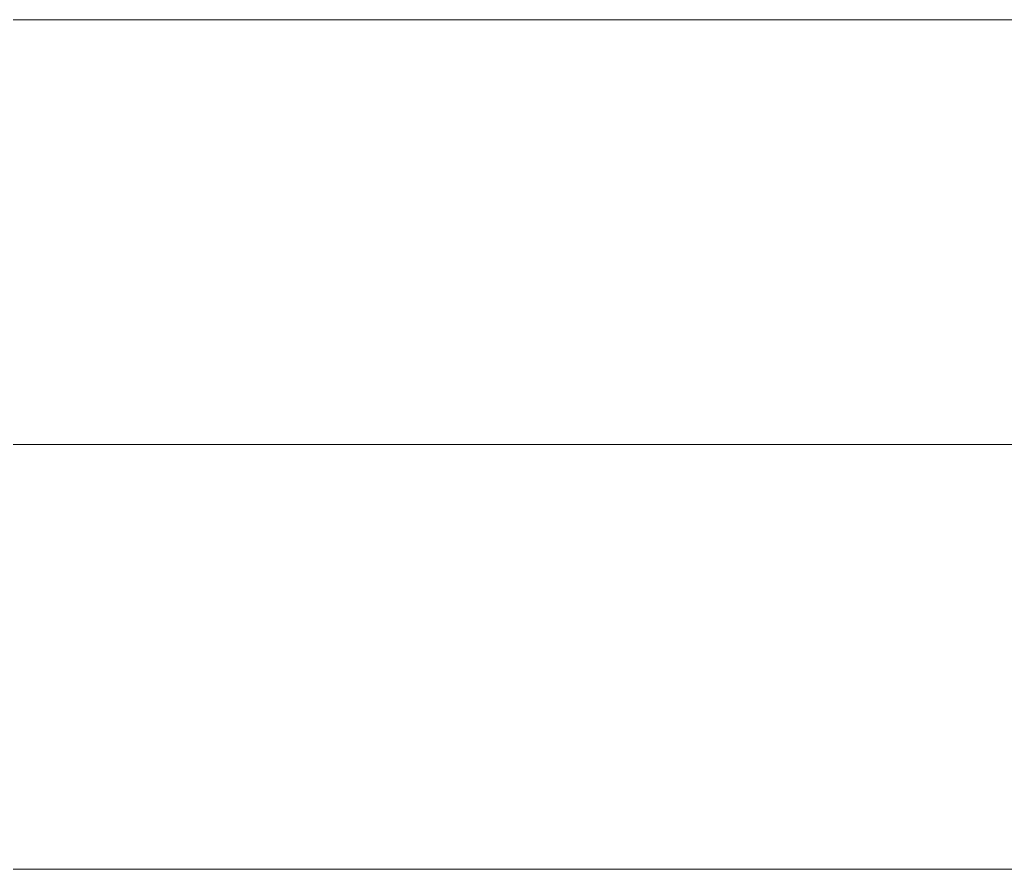
# Model space of a CAD drawing. Units: millimetres. Extents: x 59 to 11996, y 24 to 8424.
# Drawn here: x 8379 to 8395, y 399 to 413 of the extents above; entities that cross this region are included whole.
import ezdxf

# ---------------------------------------------------------------- set-up
doc = ezdxf.new("R2010")
doc.units = ezdxf.units.MM
doc.header["$MEASUREMENT"] = 0
doc.layers.add('(1) Shape lines', color=7, linetype='Continuous', lineweight=35)

# ---------------------------------------------------------------- blocks, each defined once
blk = doc.blocks.new('HATCH_243_5cb51152-19f7-496a-800c-dd10c6f8acb6')
at = {"layer": '(1) Shape lines', "color": 0, "lineweight": 9}
for p, q in [((8378.756, 413), (8378.52, 413)), ((8378.764, 406), (8378.52, 406)), ((8378.772, 399), (8378.52, 399))]:
    blk.add_line(p, q, dxfattribs=at)
blk = doc.blocks.new('HATCH_244_49145af1-75d0-457d-8660-195969997d18')
at = {"layer": '(1) Shape lines', "color": 0, "lineweight": 9}
for p, q in [((8378.808, 413), (8378.756, 413)), ((8378.808, 406), (8378.764, 406)), ((8378.808, 399), (8378.772, 399))]:
    blk.add_line(p, q, dxfattribs=at)
blk = doc.blocks.new('HATCH_249_66f339e4-1a14-4996-8739-8e990f4f3583')
at = {"layer": '(1) Shape lines', "color": 0, "lineweight": 9}
for p, q in [((8379.308, 413), (8378.808, 413)), ((8379.325, 406), (8378.808, 406)), ((8379.341, 399), (8378.808, 399))]:
    blk.add_line(p, q, dxfattribs=at)
blk = doc.blocks.new('HATCH_250_8cc0d629-5136-4150-92ec-b2206c2edadd')
at = {"layer": '(1) Shape lines', "color": 0, "lineweight": 9}
for p, q in [((8379.417, 413), (8379.308, 413)), ((8379.417, 406), (8379.325, 406)), ((8379.417, 399), (8379.341, 399))]:
    blk.add_line(p, q, dxfattribs=at)
blk = doc.blocks.new('HATCH_255_0eda4726-8744-4bc2-9fb9-6faef33e66c0')
at = {"layer": '(1) Shape lines', "color": 0, "lineweight": 9}
for p, q in [((8379.484, 413), (8379.417, 413)), ((8379.486, 406), (8379.417, 406)), ((8379.489, 399), (8379.417, 399))]:
    blk.add_line(p, q, dxfattribs=at)
blk = doc.blocks.new('HATCH_256_92a7c4ee-c990-4087-9c71-2a64a06a6361')
at = {"layer": '(1) Shape lines', "color": 0, "lineweight": 9}
for p, q in [((8379.499, 413), (8379.484, 413)), ((8379.499, 406), (8379.486, 406)), ((8379.499, 399), (8379.489, 399))]:
    blk.add_line(p, q, dxfattribs=at)
blk = doc.blocks.new('HATCH_261_31c4f23a-ea37-4f8d-872b-1d26791cf17f')
at = {"layer": '(1) Shape lines', "color": 0, "lineweight": 9}
for p, q in [((8379.511, 413), (8379.499, 413)), ((8379.511, 406), (8379.499, 406)), ((8379.511, 399), (8379.499, 399))]:
    blk.add_line(p, q, dxfattribs=at)
blk = doc.blocks.new('HATCH_262_e270776e-8171-47e1-8b49-2555a28b1308')
at = {"layer": '(1) Shape lines', "color": 0, "lineweight": 9}
for p, q in [((8379.513, 413), (8379.511, 413)), ((8379.513, 406), (8379.511, 406)), ((8379.513, 399), (8379.511, 399))]:
    blk.add_line(p, q, dxfattribs=at)
blk = doc.blocks.new('HATCH_267_382cee68-6509-44e1-8db6-eb8fbd7ee207')
at = {"layer": '(1) Shape lines', "color": 0, "lineweight": 9}
for p, q in [((8380.169, 413), (8379.513, 413)), ((8380.19, 406), (8379.513, 406)), ((8380.211, 399), (8379.513, 399))]:
    blk.add_line(p, q, dxfattribs=at)
blk = doc.blocks.new('HATCH_268_7b13ca09-8eaf-4928-99fb-7e0b2af238bc')
at = {"layer": '(1) Shape lines', "color": 0, "lineweight": 9}
for p, q in [((8380.31, 413), (8380.169, 413)), ((8380.31, 406), (8380.19, 406)), ((8380.31, 399), (8380.211, 399))]:
    blk.add_line(p, q, dxfattribs=at)
blk = doc.blocks.new('HATCH_273_661ee994-ea1e-48be-b7a2-b5084e894827')
at = {"layer": '(1) Shape lines', "color": 0, "lineweight": 9}
for p, q in [((8380.396, 413), (8380.31, 413)), ((8380.399, 406), (8380.31, 406)), ((8380.402, 399), (8380.31, 399))]:
    blk.add_line(p, q, dxfattribs=at)
blk = doc.blocks.new('HATCH_274_7959bbf3-a1a1-4a17-8f5d-47503fb8eb00')
at = {"layer": '(1) Shape lines', "color": 0, "lineweight": 9}
for p, q in [((8380.415, 413), (8380.396, 413)), ((8380.415, 406), (8380.399, 406)), ((8380.415, 399), (8380.402, 399))]:
    blk.add_line(p, q, dxfattribs=at)
blk = doc.blocks.new('HATCH_279_14896901-b546-45ac-96be-1dade8df992f')
at = {"layer": '(1) Shape lines', "color": 0, "lineweight": 9}
for p, q in [((8380.883, 413), (8380.415, 413)), ((8380.898, 406), (8380.415, 406)), ((8380.913, 399), (8380.415, 399))]:
    blk.add_line(p, q, dxfattribs=at)
blk = doc.blocks.new('HATCH_280_039c0038-700c-4c55-a712-97d36e3d9bc7')
at = {"layer": '(1) Shape lines', "color": 0, "lineweight": 9}
for p, q in [((8380.983, 413), (8380.883, 413)), ((8380.983, 406), (8380.898, 406)), ((8380.983, 399), (8380.913, 399))]:
    blk.add_line(p, q, dxfattribs=at)
blk = doc.blocks.new('HATCH_285_707fa20a-9f7a-4bc2-be09-9a0dc6b16e65')
at = {"layer": '(1) Shape lines', "color": 0, "lineweight": 9}
for p, q in [((8381.096, 413), (8380.983, 413)), ((8381.099, 406), (8380.983, 406)), ((8381.103, 399), (8380.983, 399))]:
    blk.add_line(p, q, dxfattribs=at)
blk = doc.blocks.new('HATCH_286_2c994204-9d96-42c2-847d-6404bbeba872')
at = {"layer": '(1) Shape lines', "color": 0, "lineweight": 9}
for p, q in [((8381.12, 413), (8381.096, 413)), ((8381.12, 406), (8381.099, 406)), ((8381.12, 399), (8381.103, 399))]:
    blk.add_line(p, q, dxfattribs=at)
blk = doc.blocks.new('HATCH_291_1caf99f2-8b18-4a42-84ca-6f599d9554df')
at = {"layer": '(1) Shape lines', "color": 0, "lineweight": 9}
for p, q in [((8381.209, 413), (8381.12, 413)), ((8381.212, 406), (8381.12, 406)), ((8381.215, 399), (8381.12, 399))]:
    blk.add_line(p, q, dxfattribs=at)
blk = doc.blocks.new('HATCH_292_c773a8af-b838-4b86-a907-a1c441e2e5e1')
at = {"layer": '(1) Shape lines', "color": 0, "lineweight": 9}
for p, q in [((8381.228, 413), (8381.209, 413)), ((8381.228, 406), (8381.212, 406)), ((8381.228, 399), (8381.215, 399))]:
    blk.add_line(p, q, dxfattribs=at)
blk = doc.blocks.new('HATCH_297_2586354f-62b8-4e52-ba9a-e67b00edc1d0')
at = {"layer": '(1) Shape lines', "color": 0, "lineweight": 9}
for p, q in [((8381.74, 413), (8381.228, 413)), ((8381.757, 406), (8381.228, 406)), ((8381.773, 399), (8381.228, 399))]:
    blk.add_line(p, q, dxfattribs=at)
blk = doc.blocks.new('HATCH_298_ec36d366-6ed3-4da7-bf28-f0be27fe2ac8')
at = {"layer": '(1) Shape lines', "color": 0, "lineweight": 9}
for p, q in [((8381.85, 413), (8381.74, 413)), ((8381.85, 406), (8381.757, 406)), ((8381.85, 399), (8381.773, 399))]:
    blk.add_line(p, q, dxfattribs=at)
blk = doc.blocks.new('HATCH_303_396cbd16-237a-45f6-b6bd-edfcb0552fa2')
at = {"layer": '(1) Shape lines', "color": 0, "lineweight": 9}
for p, q in [((8381.938, 413), (8381.85, 413)), ((8381.941, 406), (8381.85, 406)), ((8381.944, 399), (8381.85, 399))]:
    blk.add_line(p, q, dxfattribs=at)
blk = doc.blocks.new('HATCH_304_bfe659e1-4588-4e76-9ebf-afffa5238848')
at = {"layer": '(1) Shape lines', "color": 0, "lineweight": 9}
for p, q in [((8381.957, 413), (8381.938, 413)), ((8381.957, 406), (8381.941, 406)), ((8381.957, 399), (8381.944, 399))]:
    blk.add_line(p, q, dxfattribs=at)
blk = doc.blocks.new('HATCH_309_13c14c61-8113-4a21-8a5c-67f9866d11f3')
at = {"layer": '(1) Shape lines', "color": 0, "lineweight": 9}
for p, q in [((8382.167, 413), (8381.957, 413)), ((8382.174, 406), (8381.957, 406)), ((8382.181, 399), (8381.957, 399))]:
    blk.add_line(p, q, dxfattribs=at)
blk = doc.blocks.new('HATCH_310_74edb2bf-3a59-4432-8df8-fce7f474f6de')
at = {"layer": '(1) Shape lines', "color": 0, "lineweight": 9}
for p, q in [((8382.212, 413), (8382.167, 413)), ((8382.212, 406), (8382.174, 406)), ((8382.212, 399), (8382.181, 399))]:
    blk.add_line(p, q, dxfattribs=at)
blk = doc.blocks.new('HATCH_315_028fcde0-6cc1-4c22-9f88-bd73ab107368')
at = {"layer": '(1) Shape lines', "color": 0, "lineweight": 9}
for p, q in [((8382.452, 413), (8382.212, 413)), ((8382.459, 406), (8382.212, 406)), ((8382.467, 399), (8382.212, 399))]:
    blk.add_line(p, q, dxfattribs=at)
blk = doc.blocks.new('HATCH_316_1962a321-f9c5-4181-8b62-7206c1fb2820')
at = {"layer": '(1) Shape lines', "color": 0, "lineweight": 9}
for p, q in [((8382.502, 413), (8382.452, 413)), ((8382.502, 406), (8382.459, 406)), ((8382.502, 399), (8382.467, 399))]:
    blk.add_line(p, q, dxfattribs=at)
blk = doc.blocks.new('HATCH_321_85f8d7ec-eda2-4e05-9f5d-6c4b6e719818')
at = {"layer": '(1) Shape lines', "color": 0, "lineweight": 9}
for p, q in [((8382.588, 413), (8382.502, 413)), ((8382.591, 406), (8382.502, 406)), ((8382.593, 399), (8382.502, 399))]:
    blk.add_line(p, q, dxfattribs=at)
blk = doc.blocks.new('HATCH_322_e496d8d0-15af-4d6a-ace7-5a9b5dabd3da')
at = {"layer": '(1) Shape lines', "color": 0, "lineweight": 9}
for p, q in [((8382.606, 413), (8382.588, 413)), ((8382.606, 406), (8382.591, 406)), ((8382.606, 399), (8382.593, 399))]:
    blk.add_line(p, q, dxfattribs=at)
blk = doc.blocks.new('HATCH_327_6412a8ac-d1a4-4c68-a5cb-e1ad3cc92cd4')
at = {"layer": '(1) Shape lines', "color": 0, "lineweight": 9}
for p, q in [((8382.999, 413), (8382.606, 413)), ((8383.011, 406), (8382.606, 406)), ((8383.024, 399), (8382.606, 399))]:
    blk.add_line(p, q, dxfattribs=at)
blk = doc.blocks.new('HATCH_328_56af7705-6584-48f4-9e3e-afc0cca21ed8')
at = {"layer": '(1) Shape lines', "color": 0, "lineweight": 9}
for p, q in [((8383.082, 413), (8382.999, 413)), ((8383.082, 406), (8383.011, 406)), ((8383.082, 399), (8383.024, 399))]:
    blk.add_line(p, q, dxfattribs=at)
blk = doc.blocks.new('HATCH_333_7442b583-6471-486c-b12b-a39631c82eb5')
at = {"layer": '(1) Shape lines', "color": 0, "lineweight": 9}
for p, q in [((8383.161, 413), (8383.082, 413)), ((8383.164, 406), (8383.082, 406)), ((8383.166, 399), (8383.082, 399))]:
    blk.add_line(p, q, dxfattribs=at)
blk = doc.blocks.new('HATCH_334_620497f0-fc0f-409f-856b-e6e55e6cca2a')
at = {"layer": '(1) Shape lines', "color": 0, "lineweight": 9}
for p, q in [((8383.178, 413), (8383.161, 413)), ((8383.178, 406), (8383.164, 406)), ((8383.178, 399), (8383.166, 399))]:
    blk.add_line(p, q, dxfattribs=at)
blk = doc.blocks.new('HATCH_339_bafd54b5-410d-455f-92bc-6a572e6f872b')
at = {"layer": '(1) Shape lines', "color": 0, "lineweight": 9}
for p, q in [((8383.198, 413), (8383.178, 413)), ((8383.199, 406), (8383.178, 406)), ((8383.2, 399), (8383.178, 399))]:
    blk.add_line(p, q, dxfattribs=at)
blk = doc.blocks.new('HATCH_340_40472f17-0311-4b08-8a80-e137f017e3d8')
at = {"layer": '(1) Shape lines', "color": 0, "lineweight": 9}
for p, q in [((8383.203, 413), (8383.198, 413)), ((8383.203, 406), (8383.199, 406)), ((8383.203, 399), (8383.2, 399))]:
    blk.add_line(p, q, dxfattribs=at)
blk = doc.blocks.new('HATCH_345_1f46f1cb-bf7a-42ec-8987-ba6b2073c386')
at = {"layer": '(1) Shape lines', "color": 0, "lineweight": 9}
for p, q in [((8383.513, 413), (8383.203, 413)), ((8383.523, 406), (8383.203, 406)), ((8383.534, 399), (8383.203, 399))]:
    blk.add_line(p, q, dxfattribs=at)
blk = doc.blocks.new('HATCH_346_f3e8c770-cae3-4f78-b597-22ef07fcd29c')
at = {"layer": '(1) Shape lines', "color": 0, "lineweight": 9}
for p, q in [((8383.579, 413), (8383.513, 413)), ((8383.579, 406), (8383.523, 406)), ((8383.579, 399), (8383.534, 399))]:
    blk.add_line(p, q, dxfattribs=at)
blk = doc.blocks.new('HATCH_351_112f4490-70f1-40db-ab3b-fc8b9f4f4ec5')
at = {"layer": '(1) Shape lines', "color": 0, "lineweight": 9}
for p, q in [((8383.589, 413), (8383.579, 413)), ((8383.589, 406), (8383.579, 406)), ((8383.589, 399), (8383.579, 399))]:
    blk.add_line(p, q, dxfattribs=at)
blk = doc.blocks.new('HATCH_352_9ee3fcb4-af42-49d6-8254-058a493cb605')
at = {"layer": '(1) Shape lines', "color": 0, "lineweight": 9}
for p, q in [((8383.591, 413), (8383.589, 413)), ((8383.591, 406), (8383.589, 406)), ((8383.591, 399), (8383.589, 399))]:
    blk.add_line(p, q, dxfattribs=at)
blk = doc.blocks.new('HATCH_357_1641c364-b8b4-4b14-a7a7-0e80fd95f877')
at = {"layer": '(1) Shape lines', "color": 0, "lineweight": 9}
for p, q in [((8383.662, 413), (8383.591, 413)), ((8383.665, 406), (8383.591, 406)), ((8383.667, 399), (8383.591, 399))]:
    blk.add_line(p, q, dxfattribs=at)
blk = doc.blocks.new('HATCH_358_e8737a45-3b15-4d3d-9cc7-8b2988edcfb8')
at = {"layer": '(1) Shape lines', "color": 0, "lineweight": 9}
for p, q in [((8383.677, 413), (8383.662, 413)), ((8383.677, 406), (8383.665, 406)), ((8383.677, 399), (8383.667, 399))]:
    blk.add_line(p, q, dxfattribs=at)
blk = doc.blocks.new('HATCH_363_7670b428-c73c-4f0f-b6c6-32c9d9f19b87')
at = {"layer": '(1) Shape lines', "color": 0, "lineweight": 9}
for p, q in [((8383.921, 413), (8383.677, 413)), ((8383.929, 406), (8383.677, 406)), ((8383.937, 399), (8383.677, 399))]:
    blk.add_line(p, q, dxfattribs=at)
blk = doc.blocks.new('HATCH_364_6179c873-f0bf-4432-8445-f6fb229e5e9d')
at = {"layer": '(1) Shape lines', "color": 0, "lineweight": 9}
for p, q in [((8383.973, 413), (8383.921, 413)), ((8383.973, 406), (8383.929, 406)), ((8383.973, 399), (8383.937, 399))]:
    blk.add_line(p, q, dxfattribs=at)
blk = doc.blocks.new('HATCH_369_9c6b0649-4a4b-4933-911f-de7f561bdb5a')
at = {"layer": '(1) Shape lines', "color": 0, "lineweight": 9}
for p, q in [((8384.022, 413), (8383.973, 413)), ((8384.024, 406), (8383.973, 406)), ((8384.025, 399), (8383.973, 399))]:
    blk.add_line(p, q, dxfattribs=at)
blk = doc.blocks.new('HATCH_370_75ffb1bf-d849-4994-9ab9-56220aaccffe')
at = {"layer": '(1) Shape lines', "color": 0, "lineweight": 9}
for p, q in [((8384.032, 413), (8384.022, 413)), ((8384.032, 406), (8384.024, 406)), ((8384.032, 399), (8384.025, 399))]:
    blk.add_line(p, q, dxfattribs=at)
blk = doc.blocks.new('HATCH_375_0977874d-e21d-45b2-9e2c-e5ae13cb24c1')
at = {"layer": '(1) Shape lines', "color": 0, "lineweight": 9}
for p, q in [((8384.095, 413), (8384.032, 413)), ((8384.097, 406), (8384.032, 406)), ((8384.099, 399), (8384.032, 399))]:
    blk.add_line(p, q, dxfattribs=at)
blk = doc.blocks.new('HATCH_376_1bc2a2a9-91f6-4d88-8bcb-9f79a34cec64')
at = {"layer": '(1) Shape lines', "color": 0, "lineweight": 9}
for p, q in [((8384.108, 413), (8384.095, 413)), ((8384.108, 406), (8384.097, 406)), ((8384.108, 399), (8384.099, 399))]:
    blk.add_line(p, q, dxfattribs=at)
blk = doc.blocks.new('HATCH_381_b91c1bf0-b9cf-4180-8758-3d57d992f1c1')
at = {"layer": '(1) Shape lines', "color": 0, "lineweight": 9}
for p, q in [((8384.358, 413), (8384.108, 413)), ((8384.366, 406), (8384.108, 406)), ((8384.374, 399), (8384.108, 399))]:
    blk.add_line(p, q, dxfattribs=at)
blk = doc.blocks.new('HATCH_382_0cf45ede-7fb9-414a-955a-7b3a400b23ca')
at = {"layer": '(1) Shape lines', "color": 0, "lineweight": 9}
for p, q in [((8384.41, 413), (8384.358, 413)), ((8384.41, 406), (8384.366, 406)), ((8384.41, 399), (8384.374, 399))]:
    blk.add_line(p, q, dxfattribs=at)
blk = doc.blocks.new('HATCH_387_2f7314a3-4f03-4bd7-aa93-84070ebca337')
at = {"layer": '(1) Shape lines', "color": 0, "lineweight": 9}
for p, q in [((8384.462, 413), (8384.41, 413)), ((8384.464, 406), (8384.41, 406)), ((8384.466, 399), (8384.41, 399))]:
    blk.add_line(p, q, dxfattribs=at)
blk = doc.blocks.new('HATCH_388_256b3cc6-9ba0-4f20-b31a-3a01e1dbe992')
at = {"layer": '(1) Shape lines', "color": 0, "lineweight": 9}
for p, q in [((8384.473, 413), (8384.462, 413)), ((8384.473, 406), (8384.464, 406)), ((8384.473, 399), (8384.466, 399))]:
    blk.add_line(p, q, dxfattribs=at)
blk = doc.blocks.new('HATCH_393_c8488972-bfe4-4d7f-bb06-48f5154a7dac')
at = {"layer": '(1) Shape lines', "color": 0, "lineweight": 9}
for p, q in [((8384.529, 413), (8384.473, 413)), ((8384.531, 406), (8384.473, 406)), ((8384.533, 399), (8384.473, 399))]:
    blk.add_line(p, q, dxfattribs=at)
blk = doc.blocks.new('HATCH_394_82b73d18-8b5a-4741-83d2-ab133f21db66')
at = {"layer": '(1) Shape lines', "color": 0, "lineweight": 9}
for p, q in [((8384.541, 413), (8384.529, 413)), ((8384.541, 406), (8384.531, 406)), ((8384.541, 399), (8384.533, 399))]:
    blk.add_line(p, q, dxfattribs=at)
blk = doc.blocks.new('HATCH_399_922d1132-3e78-4818-b1e6-2fd4eea8e096')
at = {"layer": '(1) Shape lines', "color": 0, "lineweight": 9}
for p, q in [((8384.695, 413), (8384.541, 413)), ((8384.7, 406), (8384.541, 406)), ((8384.705, 399), (8384.541, 399))]:
    blk.add_line(p, q, dxfattribs=at)
blk = doc.blocks.new('HATCH_400_74cfd343-0c22-4450-926f-78d4c68be977')
at = {"layer": '(1) Shape lines', "color": 0, "lineweight": 9}
for p, q in [((8384.727, 413), (8384.695, 413)), ((8384.727, 406), (8384.7, 406)), ((8384.727, 399), (8384.705, 399))]:
    blk.add_line(p, q, dxfattribs=at)
blk = doc.blocks.new('HATCH_405_0e5dba62-2ba8-450b-af78-6b3c61871865')
at = {"layer": '(1) Shape lines', "color": 0, "lineweight": 9}
for p, q in [((8384.769, 413), (8384.727, 413)), ((8384.77, 406), (8384.727, 406)), ((8384.771, 399), (8384.727, 399))]:
    blk.add_line(p, q, dxfattribs=at)
blk = doc.blocks.new('HATCH_406_11a40a4c-6132-479a-a5ce-e65f53273dfe')
at = {"layer": '(1) Shape lines', "color": 0, "lineweight": 9}
for p, q in [((8384.777, 413), (8384.769, 413)), ((8384.777, 406), (8384.77, 406)), ((8384.777, 399), (8384.771, 399))]:
    blk.add_line(p, q, dxfattribs=at)
blk = doc.blocks.new('HATCH_411_6489af55-f6d0-4d1e-a067-02b5efba0671')
at = {"layer": '(1) Shape lines', "color": 0, "lineweight": 9}
for p, q in [((8384.899, 413), (8384.777, 413)), ((8384.903, 406), (8384.777, 406)), ((8384.906, 399), (8384.777, 399))]:
    blk.add_line(p, q, dxfattribs=at)
blk = doc.blocks.new('HATCH_412_9108a1a2-c964-4d6d-8bca-f068d5591956')
at = {"layer": '(1) Shape lines', "color": 0, "lineweight": 9}
for p, q in [((8384.924, 413), (8384.899, 413)), ((8384.924, 406), (8384.903, 406)), ((8384.924, 399), (8384.906, 399))]:
    blk.add_line(p, q, dxfattribs=at)
blk = doc.blocks.new('HATCH_417_41fef644-bf97-4f30-b126-41c7617b303a')
at = {"layer": '(1) Shape lines', "color": 0, "lineweight": 9}
for p, q in [((8384.976, 413), (8384.924, 413)), ((8384.977, 406), (8384.924, 406)), ((8384.979, 399), (8384.924, 399))]:
    blk.add_line(p, q, dxfattribs=at)
blk = doc.blocks.new('HATCH_418_193af448-26b2-44e2-afa9-0ab83f165589')
at = {"layer": '(1) Shape lines', "color": 0, "lineweight": 9}
for p, q in [((8384.987, 413), (8384.976, 413)), ((8384.987, 406), (8384.977, 406)), ((8384.987, 399), (8384.979, 399))]:
    blk.add_line(p, q, dxfattribs=at)
blk = doc.blocks.new('HATCH_423_0d3688e9-7ae7-4bc2-81b7-6a93aafc7d25')
at = {"layer": '(1) Shape lines', "color": 0, "lineweight": 9}
for p, q in [((8385.156, 413), (8384.987, 413)), ((8385.162, 406), (8384.987, 406)), ((8385.167, 399), (8384.987, 399))]:
    blk.add_line(p, q, dxfattribs=at)
blk = doc.blocks.new('HATCH_424_64d61c07-622c-4528-837d-5bd48ed91521')
at = {"layer": '(1) Shape lines', "color": 0, "lineweight": 9}
for p, q in [((8385.192, 413), (8385.156, 413)), ((8385.192, 406), (8385.162, 406)), ((8385.192, 399), (8385.167, 399))]:
    blk.add_line(p, q, dxfattribs=at)
blk = doc.blocks.new('HATCH_429_b88be4f8-6325-4eac-a95b-76248d2cedfd')
at = {"layer": '(1) Shape lines', "color": 0, "lineweight": 9}
for p, q in [((8385.206, 413), (8385.192, 413)), ((8385.207, 406), (8385.192, 406)), ((8385.207, 399), (8385.192, 399))]:
    blk.add_line(p, q, dxfattribs=at)
blk = doc.blocks.new('HATCH_430_b1b1879b-71cb-4d64-a47d-975d71d23a6c')
at = {"layer": '(1) Shape lines', "color": 0, "lineweight": 9}
for p, q in [((8385.209, 413), (8385.206, 413)), ((8385.209, 406), (8385.207, 406)), ((8385.209, 399), (8385.207, 399))]:
    blk.add_line(p, q, dxfattribs=at)
blk = doc.blocks.new('HATCH_435_88dbc9ee-368a-4888-9d22-1624e79d8558')
at = {"layer": '(1) Shape lines', "color": 0, "lineweight": 9}
for p, q in [((8385.216, 413), (8385.209, 413)), ((8385.216, 406), (8385.209, 406)), ((8385.216, 399), (8385.209, 399))]:
    blk.add_line(p, q, dxfattribs=at)
blk = doc.blocks.new('HATCH_436_7eb5f214-53c6-4e43-9426-a8ae85b02b80')
at = {"layer": '(1) Shape lines', "color": 0, "lineweight": 9}
for p, q in [((8385.217, 413), (8385.216, 413)), ((8385.217, 406), (8385.216, 406)), ((8385.217, 399), (8385.216, 399))]:
    blk.add_line(p, q, dxfattribs=at)
blk = doc.blocks.new('HATCH_441_0f71efb6-2dd3-461b-b7d6-d74fd52c5913')
at = {"layer": '(1) Shape lines', "color": 0, "lineweight": 9}
for p, q in [((8385.411, 413), (8385.217, 413)), ((8385.417, 406), (8385.217, 406)), ((8385.424, 399), (8385.217, 399))]:
    blk.add_line(p, q, dxfattribs=at)
blk = doc.blocks.new('HATCH_442_d1d08ac0-33cd-4b7a-9a8e-91353f4e5953')
at = {"layer": '(1) Shape lines', "color": 0, "lineweight": 9}
for p, q in [((8385.452, 413), (8385.411, 413)), ((8385.452, 406), (8385.417, 406)), ((8385.452, 399), (8385.424, 399))]:
    blk.add_line(p, q, dxfattribs=at)
blk = doc.blocks.new('HATCH_447_fa870725-bedf-4ef9-8ec8-417566a667f0')
at = {"layer": '(1) Shape lines', "color": 0, "lineweight": 9}
for p, q in [((8385.458, 413), (8385.452, 413)), ((8385.458, 406), (8385.452, 406)), ((8385.458, 399), (8385.452, 399))]:
    blk.add_line(p, q, dxfattribs=at)
blk = doc.blocks.new('HATCH_448_b92f15ed-2f19-4400-b9b4-9b84ee12055c')
at = {"layer": '(1) Shape lines', "color": 0, "lineweight": 9}
for p, q in [((8385.459, 413), (8385.458, 413)), ((8385.459, 406), (8385.458, 406)), ((8385.459, 399), (8385.458, 399))]:
    blk.add_line(p, q, dxfattribs=at)
blk = doc.blocks.new('HATCH_453_a414a8fe-c490-419b-b11d-9790f7dc445f')
at = {"layer": '(1) Shape lines', "color": 0, "lineweight": 9}
for p, q in [((8385.52, 413), (8385.459, 413)), ((8385.522, 406), (8385.459, 406)), ((8385.524, 399), (8385.459, 399))]:
    blk.add_line(p, q, dxfattribs=at)
blk = doc.blocks.new('HATCH_454_f7b32adc-dc0e-4e19-8507-a9af4451ba0b')
at = {"layer": '(1) Shape lines', "color": 0, "lineweight": 9}
for p, q in [((8385.532, 413), (8385.52, 413)), ((8385.532, 406), (8385.522, 406)), ((8385.532, 399), (8385.524, 399))]:
    blk.add_line(p, q, dxfattribs=at)
blk = doc.blocks.new('HATCH_457_3d05d00a-b3cd-4018-92cf-b05c15f050eb')
at = {"layer": '(1) Shape lines', "color": 0, "lineweight": 9}
for p, q in [((8385.542, 413), (8385.532, 413)), ((8385.543, 406), (8385.532, 406)), ((8385.543, 399), (8385.532, 399))]:
    blk.add_line(p, q, dxfattribs=at)
blk = doc.blocks.new('HATCH_458_2ae1f8e8-a817-4c7a-8ee7-d8d01d12bfae')
at = {"layer": '(1) Shape lines', "color": 0, "lineweight": 9}
for p, q in [((8385.545, 413), (8385.542, 413)), ((8385.545, 406), (8385.543, 406)), ((8385.545, 399), (8385.543, 399))]:
    blk.add_line(p, q, dxfattribs=at)
blk = doc.blocks.new('HATCH_461_d65e273b-6fed-4c8f-9b4e-c64360388465')
at = {"layer": '(1) Shape lines', "color": 0, "lineweight": 9}
for p, q in [((8385.921, 413), (8385.545, 413)), ((8385.933, 406), (8385.545, 406)), ((8385.945, 399), (8385.545, 399))]:
    blk.add_line(p, q, dxfattribs=at)
blk = doc.blocks.new('HATCH_462_6bcd00fe-4ade-4437-9b38-18a406a81f03')
at = {"layer": '(1) Shape lines', "color": 0, "lineweight": 9}
for p, q in [((8385.999, 413), (8385.921, 413)), ((8385.999, 406), (8385.933, 406)), ((8385.999, 399), (8385.945, 399))]:
    blk.add_line(p, q, dxfattribs=at)
blk = doc.blocks.new('HATCH_465_06031563-642c-4ff9-9507-4ac2ca14f7b9')
at = {"layer": '(1) Shape lines', "color": 0, "lineweight": 9}
for p, q in [((8386.026, 413), (8385.999, 413)), ((8386.027, 406), (8385.999, 406)), ((8386.028, 399), (8385.999, 399))]:
    blk.add_line(p, q, dxfattribs=at)
blk = doc.blocks.new('HATCH_466_f855a2c5-e6d6-479a-941a-d21624699fe5')
at = {"layer": '(1) Shape lines', "color": 0, "lineweight": 9}
for p, q in [((8386.032, 413), (8386.026, 413)), ((8386.032, 406), (8386.027, 406)), ((8386.032, 399), (8386.028, 399))]:
    blk.add_line(p, q, dxfattribs=at)
blk = doc.blocks.new('HATCH_469_897a283a-8eff-4345-8745-3f12e4ee59b6')
at = {"layer": '(1) Shape lines', "color": 0, "lineweight": 9}
for p, q in [((8386.506, 413), (8386.032, 413)), ((8386.533, 406), (8386.032, 406)), ((8386.559, 399), (8386.032, 399))]:
    blk.add_line(p, q, dxfattribs=at)
blk = doc.blocks.new('HATCH_470_4cb48f07-1fa3-4ec2-a4cc-f52d6a77a59d')
at = {"layer": '(1) Shape lines', "color": 0, "lineweight": 9}
for p, q in [((8386.676, 413), (8386.506, 413)), ((8386.676, 406), (8386.533, 406)), ((8386.676, 399), (8386.559, 399))]:
    blk.add_line(p, q, dxfattribs=at)
blk = doc.blocks.new('HATCH_475_fc74461b-c5b8-477c-ab73-0ecb5d18131d')
at = {"layer": '(1) Shape lines', "color": 0, "lineweight": 9}
for p, q in [((8386.691, 413), (8386.676, 413)), ((8386.692, 406), (8386.676, 406)), ((8386.693, 399), (8386.676, 399))]:
    blk.add_line(p, q, dxfattribs=at)
blk = doc.blocks.new('HATCH_476_e17ddee1-5fca-4a34-a9cb-bc794387dbd0')
at = {"layer": '(1) Shape lines', "color": 0, "lineweight": 9}
for p, q in [((8386.697, 413), (8386.691, 413)), ((8386.697, 406), (8386.692, 406)), ((8386.697, 399), (8386.693, 399))]:
    blk.add_line(p, q, dxfattribs=at)
blk = doc.blocks.new('HATCH_481_56886c19-da71-4439-b2b6-51008a84016a')
at = {"layer": '(1) Shape lines', "color": 0, "lineweight": 9}
for p, q in [((8387.357, 413), (8386.697, 413)), ((8387.395, 406), (8386.697, 406)), ((8387.432, 399), (8386.697, 399))]:
    blk.add_line(p, q, dxfattribs=at)
blk = doc.blocks.new('HATCH_482_c10a03e3-7ad4-4082-91cc-52fbc477d153')
at = {"layer": '(1) Shape lines', "color": 0, "lineweight": 9}
for p, q in [((8387.597, 413), (8387.357, 413)), ((8387.597, 406), (8387.395, 406)), ((8387.597, 399), (8387.432, 399))]:
    blk.add_line(p, q, dxfattribs=at)
blk = doc.blocks.new('HATCH_487_c1ba3065-bc71-4855-9279-d771c4a267ee')
at = {"layer": '(1) Shape lines', "color": 0, "lineweight": 9}
for p, q in [((8387.808, 413), (8387.597, 413)), ((8387.82, 406), (8387.597, 406)), ((8387.832, 399), (8387.597, 399))]:
    blk.add_line(p, q, dxfattribs=at)
blk = doc.blocks.new('HATCH_488_44814a79-5772-439a-b30e-6155fb9db3dd')
at = {"layer": '(1) Shape lines', "color": 0, "lineweight": 9}
for p, q in [((8387.887, 413), (8387.808, 413)), ((8387.887, 406), (8387.82, 406)), ((8387.887, 399), (8387.832, 399))]:
    blk.add_line(p, q, dxfattribs=at)
blk = doc.blocks.new('HATCH_493_73557f80-13e2-4153-8558-017b197184a2')
at = {"layer": '(1) Shape lines', "color": 0, "lineweight": 9}
for p, q in [((8388.4, 413), (8387.887, 413)), ((8388.431, 406), (8387.887, 406)), ((8388.462, 399), (8387.887, 399))]:
    blk.add_line(p, q, dxfattribs=at)
blk = doc.blocks.new('HATCH_494_a788e188-895e-4908-8fad-0d50b605aabe')
at = {"layer": '(1) Shape lines', "color": 0, "lineweight": 9}
for p, q in [((8388.595, 413), (8388.4, 413)), ((8388.595, 406), (8388.431, 406)), ((8388.595, 399), (8388.462, 399))]:
    blk.add_line(p, q, dxfattribs=at)
blk = doc.blocks.new('HATCH_499_6f5f3a0b-67f6-4ae6-99e7-0f72616a96f7')
at = {"layer": '(1) Shape lines', "color": 0, "lineweight": 9}
for p, q in [((8389.21, 413), (8388.595, 413)), ((8389.247, 406), (8388.595, 406)), ((8389.284, 399), (8388.595, 399))]:
    blk.add_line(p, q, dxfattribs=at)
blk = doc.blocks.new('HATCH_500_0783cbd5-dbc2-41f3-b09f-5c461b2a6462')
at = {"layer": '(1) Shape lines', "color": 0, "lineweight": 9}
for p, q in [((8389.444, 413), (8389.21, 413)), ((8389.444, 406), (8389.247, 406)), ((8389.444, 399), (8389.284, 399))]:
    blk.add_line(p, q, dxfattribs=at)
blk = doc.blocks.new('HATCH_507_2644d678-4716-4ccf-9b48-f8561112f476')
at = {"layer": '(1) Shape lines', "color": 0, "lineweight": 9}
for p, q in [((8390.526, 413), (8389.444, 413)), ((8390.592, 406), (8389.444, 406)), ((8390.658, 399), (8389.444, 399))]:
    blk.add_line(p, q, dxfattribs=at)
blk = doc.blocks.new('HATCH_508_b2bc94a2-424a-4dd9-bb12-9c8614d1934e')
at = {"layer": '(1) Shape lines', "color": 0, "lineweight": 9}
for p, q in [((8390.94, 413), (8390.526, 413)), ((8390.94, 406), (8390.592, 406)), ((8390.94, 399), (8390.658, 399))]:
    blk.add_line(p, q, dxfattribs=at)
blk = doc.blocks.new('HATCH_515_0c48d998-3433-4f22-85af-1af8d969f873')
at = {"layer": '(1) Shape lines', "color": 0, "lineweight": 9}
for p, q in [((8391.479, 413), (8390.94, 413)), ((8391.513, 406), (8390.94, 406)), ((8391.547, 399), (8390.94, 399))]:
    blk.add_line(p, q, dxfattribs=at)
blk = doc.blocks.new('HATCH_516_f6d626c9-d312-45b5-ba39-b34d94bc5856')
at = {"layer": '(1) Shape lines', "color": 0, "lineweight": 9}
for p, q in [((8391.689, 413), (8391.479, 413)), ((8391.689, 406), (8391.513, 406)), ((8391.689, 399), (8391.547, 399))]:
    blk.add_line(p, q, dxfattribs=at)
blk = doc.blocks.new('HATCH_523_921e4d01-fecf-4c5f-bd80-73e299f04895')
at = {"layer": '(1) Shape lines', "color": 0, "lineweight": 9}
for p, q in [((8392.159, 413), (8391.689, 413)), ((8392.189, 406), (8391.689, 406)), ((8392.219, 399), (8391.689, 399))]:
    blk.add_line(p, q, dxfattribs=at)
blk = doc.blocks.new('HATCH_524_b659145d-3c67-4d9e-92b9-675a0c6c7380')
at = {"layer": '(1) Shape lines', "color": 0, "lineweight": 9}
for p, q in [((8392.344, 413), (8392.159, 413)), ((8392.344, 406), (8392.189, 406)), ((8392.344, 399), (8392.219, 399))]:
    blk.add_line(p, q, dxfattribs=at)
blk = doc.blocks.new('HATCH_531_1198495b-6232-4da8-9b32-68162b0048bc')
at = {"layer": '(1) Shape lines', "color": 0, "lineweight": 9}
for p, q in [((8392.906, 413), (8392.344, 413)), ((8392.942, 406), (8392.344, 406)), ((8392.978, 399), (8392.344, 399))]:
    blk.add_line(p, q, dxfattribs=at)
blk = doc.blocks.new('HATCH_532_90773282-d48e-4dd2-ab8f-a447079efe35')
at = {"layer": '(1) Shape lines', "color": 0, "lineweight": 9}
for p, q in [((8393.129, 413), (8392.906, 413)), ((8393.129, 406), (8392.942, 406)), ((8393.129, 399), (8392.978, 399))]:
    blk.add_line(p, q, dxfattribs=at)
blk = doc.blocks.new('HATCH_539_5885c297-a4e9-40c0-b0da-5f6767930021')
at = {"layer": '(1) Shape lines', "color": 0, "lineweight": 9}
for p, q in [((8393.181, 413), (8393.129, 413)), ((8393.184, 406), (8393.129, 406)), ((8393.187, 399), (8393.129, 399))]:
    blk.add_line(p, q, dxfattribs=at)
blk = doc.blocks.new('HATCH_540_e36d9891-102c-4869-875b-c1db7781d107')
at = {"layer": '(1) Shape lines', "color": 0, "lineweight": 9}
for p, q in [((8393.201, 413), (8393.181, 413)), ((8393.201, 406), (8393.184, 406)), ((8393.201, 399), (8393.187, 399))]:
    blk.add_line(p, q, dxfattribs=at)
blk = doc.blocks.new('HATCH_547_f2e29ff0-3d07-4d89-97c9-99f8e3ccd30b')
at = {"layer": '(1) Shape lines', "color": 0, "lineweight": 9}
for p, q in [((8393.522, 413), (8393.201, 413)), ((8393.543, 406), (8393.201, 406)), ((8393.564, 399), (8393.201, 399))]:
    blk.add_line(p, q, dxfattribs=at)
blk = doc.blocks.new('HATCH_548_4a9b2c6d-59ad-49da-84c9-72563bc72d99')
at = {"layer": '(1) Shape lines', "color": 0, "lineweight": 9}
for p, q in [((8393.65, 413), (8393.522, 413)), ((8393.65, 406), (8393.543, 406)), ((8393.65, 399), (8393.564, 399))]:
    blk.add_line(p, q, dxfattribs=at)
blk = doc.blocks.new('HATCH_555_a805cfb0-af1f-43e0-ad42-bebda8f80739')
at = {"layer": '(1) Shape lines', "color": 0, "lineweight": 9}
for p, q in [((8393.653, 413), (8393.65, 413)), ((8393.653, 406), (8393.65, 406)), ((8393.653, 399), (8393.65, 399))]:
    blk.add_line(p, q, dxfattribs=at)
blk = doc.blocks.new('HATCH_556_98a1f42a-d444-4c94-9d1b-5d3d57c731a7')
at = {"layer": '(1) Shape lines', "color": 0, "lineweight": 9}
for p, q in [((8393.654, 413), (8393.653, 413)), ((8393.654, 406), (8393.653, 406)), ((8393.654, 399), (8393.653, 399))]:
    blk.add_line(p, q, dxfattribs=at)
blk = doc.blocks.new('HATCH_563_75f6e803-3560-4b09-8153-2424ecbba36b')
at = {"layer": '(1) Shape lines', "color": 0, "lineweight": 9}
for p, q in [((8393.885, 413), (8393.654, 413)), ((8393.9, 406), (8393.654, 406)), ((8393.915, 399), (8393.654, 399))]:
    blk.add_line(p, q, dxfattribs=at)
blk = doc.blocks.new('HATCH_564_a64ed6ef-f911-4833-9b3e-5539665bee72')
at = {"layer": '(1) Shape lines', "color": 0, "lineweight": 9}
for p, q in [((8393.977, 413), (8393.885, 413)), ((8393.977, 406), (8393.9, 406)), ((8393.977, 399), (8393.915, 399))]:
    blk.add_line(p, q, dxfattribs=at)
blk = doc.blocks.new('HATCH_571_b7e5fa65-c675-452c-a069-78d093325207')
at = {"layer": '(1) Shape lines', "color": 0, "lineweight": 9}
for p, q in [((8394.108, 413), (8393.977, 413)), ((8394.116, 406), (8393.977, 406)), ((8394.125, 399), (8393.977, 399))]:
    blk.add_line(p, q, dxfattribs=at)
blk = doc.blocks.new('HATCH_572_56ff76c1-e1d7-45ef-9c40-54ee69a2d2fd')
at = {"layer": '(1) Shape lines', "color": 0, "lineweight": 9}
for p, q in [((8394.16, 413), (8394.108, 413)), ((8394.16, 406), (8394.116, 406)), ((8394.16, 399), (8394.125, 399))]:
    blk.add_line(p, q, dxfattribs=at)
blk = doc.blocks.new('HATCH_579_c785986d-259e-4e45-8401-a76de4fe0b68')
at = {"layer": '(1) Shape lines', "color": 0, "lineweight": 9}
for p, q in [((8394.449, 413), (8394.16, 413)), ((8394.468, 406), (8394.16, 406)), ((8394.487, 399), (8394.16, 399))]:
    blk.add_line(p, q, dxfattribs=at)
blk = doc.blocks.new('HATCH_580_a97bdba6-5ffe-4821-aa51-7759e3ca4447')
at = {"layer": '(1) Shape lines', "color": 0, "lineweight": 9}
for p, q in [((8394.565, 413), (8394.449, 413)), ((8394.565, 406), (8394.468, 406)), ((8394.565, 399), (8394.487, 399))]:
    blk.add_line(p, q, dxfattribs=at)
blk = doc.blocks.new('HATCH_587_deb183bc-ca88-4a75-8d9c-a194053c5876')
at = {"layer": '(1) Shape lines', "color": 0, "lineweight": 9}
for p, q in [((8395.113, 413), (8394.565, 413)), ((8395.149, 406), (8394.565, 406)), ((8395.185, 399), (8394.565, 399))]:
    blk.add_line(p, q, dxfattribs=at)
blk = doc.blocks.new('GROUP_0_7d62564e-044f-4d8d-9a4c-a0685df53fba')
at = {"layer": '(1) Shape lines', "color": 154, "linetype": 'ByBlock'}
for name in ['HATCH_243_5cb51152-19f7-496a-800c-dd10c6f8acb6', 'HATCH_244_49145af1-75d0-457d-8660-195969997d18', 'HATCH_249_66f339e4-1a14-4996-8739-8e990f4f3583', 'HATCH_250_8cc0d629-5136-4150-92ec-b2206c2edadd', 'HATCH_255_0eda4726-8744-4bc2-9fb9-6faef33e66c0', 'HATCH_256_92a7c4ee-c990-4087-9c71-2a64a06a6361', 'HATCH_261_31c4f23a-ea37-4f8d-872b-1d26791cf17f', 'HATCH_262_e270776e-8171-47e1-8b49-2555a28b1308', 'HATCH_267_382cee68-6509-44e1-8db6-eb8fbd7ee207', 'HATCH_268_7b13ca09-8eaf-4928-99fb-7e0b2af238bc', 'HATCH_273_661ee994-ea1e-48be-b7a2-b5084e894827', 'HATCH_274_7959bbf3-a1a1-4a17-8f5d-47503fb8eb00', 'HATCH_279_14896901-b546-45ac-96be-1dade8df992f', 'HATCH_280_039c0038-700c-4c55-a712-97d36e3d9bc7', 'HATCH_285_707fa20a-9f7a-4bc2-be09-9a0dc6b16e65', 'HATCH_286_2c994204-9d96-42c2-847d-6404bbeba872', 'HATCH_291_1caf99f2-8b18-4a42-84ca-6f599d9554df', 'HATCH_292_c773a8af-b838-4b86-a907-a1c441e2e5e1', 'HATCH_297_2586354f-62b8-4e52-ba9a-e67b00edc1d0', 'HATCH_298_ec36d366-6ed3-4da7-bf28-f0be27fe2ac8', 'HATCH_303_396cbd16-237a-45f6-b6bd-edfcb0552fa2', 'HATCH_304_bfe659e1-4588-4e76-9ebf-afffa5238848', 'HATCH_309_13c14c61-8113-4a21-8a5c-67f9866d11f3', 'HATCH_310_74edb2bf-3a59-4432-8df8-fce7f474f6de', 'HATCH_315_028fcde0-6cc1-4c22-9f88-bd73ab107368', 'HATCH_316_1962a321-f9c5-4181-8b62-7206c1fb2820', 'HATCH_321_85f8d7ec-eda2-4e05-9f5d-6c4b6e719818', 'HATCH_322_e496d8d0-15af-4d6a-ace7-5a9b5dabd3da', 'HATCH_327_6412a8ac-d1a4-4c68-a5cb-e1ad3cc92cd4', 'HATCH_328_56af7705-6584-48f4-9e3e-afc0cca21ed8', 'HATCH_333_7442b583-6471-486c-b12b-a39631c82eb5', 'HATCH_334_620497f0-fc0f-409f-856b-e6e55e6cca2a', 'HATCH_339_bafd54b5-410d-455f-92bc-6a572e6f872b', 'HATCH_340_40472f17-0311-4b08-8a80-e137f017e3d8', 'HATCH_345_1f46f1cb-bf7a-42ec-8987-ba6b2073c386', 'HATCH_346_f3e8c770-cae3-4f78-b597-22ef07fcd29c', 'HATCH_351_112f4490-70f1-40db-ab3b-fc8b9f4f4ec5', 'HATCH_352_9ee3fcb4-af42-49d6-8254-058a493cb605', 'HATCH_357_1641c364-b8b4-4b14-a7a7-0e80fd95f877', 'HATCH_358_e8737a45-3b15-4d3d-9cc7-8b2988edcfb8', 'HATCH_363_7670b428-c73c-4f0f-b6c6-32c9d9f19b87', 'HATCH_364_6179c873-f0bf-4432-8445-f6fb229e5e9d', 'HATCH_369_9c6b0649-4a4b-4933-911f-de7f561bdb5a', 'HATCH_370_75ffb1bf-d849-4994-9ab9-56220aaccffe', 'HATCH_375_0977874d-e21d-45b2-9e2c-e5ae13cb24c1', 'HATCH_376_1bc2a2a9-91f6-4d88-8bcb-9f79a34cec64', 'HATCH_381_b91c1bf0-b9cf-4180-8758-3d57d992f1c1', 'HATCH_382_0cf45ede-7fb9-414a-955a-7b3a400b23ca', 'HATCH_387_2f7314a3-4f03-4bd7-aa93-84070ebca337', 'HATCH_388_256b3cc6-9ba0-4f20-b31a-3a01e1dbe992', 'HATCH_393_c8488972-bfe4-4d7f-bb06-48f5154a7dac', 'HATCH_394_82b73d18-8b5a-4741-83d2-ab133f21db66', 'HATCH_399_922d1132-3e78-4818-b1e6-2fd4eea8e096', 'HATCH_400_74cfd343-0c22-4450-926f-78d4c68be977', 'HATCH_405_0e5dba62-2ba8-450b-af78-6b3c61871865', 'HATCH_406_11a40a4c-6132-479a-a5ce-e65f53273dfe', 'HATCH_411_6489af55-f6d0-4d1e-a067-02b5efba0671', 'HATCH_412_9108a1a2-c964-4d6d-8bca-f068d5591956', 'HATCH_417_41fef644-bf97-4f30-b126-41c7617b303a', 'HATCH_418_193af448-26b2-44e2-afa9-0ab83f165589', 'HATCH_423_0d3688e9-7ae7-4bc2-81b7-6a93aafc7d25', 'HATCH_424_64d61c07-622c-4528-837d-5bd48ed91521', 'HATCH_429_b88be4f8-6325-4eac-a95b-76248d2cedfd', 'HATCH_430_b1b1879b-71cb-4d64-a47d-975d71d23a6c', 'HATCH_435_88dbc9ee-368a-4888-9d22-1624e79d8558', 'HATCH_436_7eb5f214-53c6-4e43-9426-a8ae85b02b80', 'HATCH_441_0f71efb6-2dd3-461b-b7d6-d74fd52c5913', 'HATCH_442_d1d08ac0-33cd-4b7a-9a8e-91353f4e5953', 'HATCH_447_fa870725-bedf-4ef9-8ec8-417566a667f0', 'HATCH_448_b92f15ed-2f19-4400-b9b4-9b84ee12055c', 'HATCH_453_a414a8fe-c490-419b-b11d-9790f7dc445f', 'HATCH_454_f7b32adc-dc0e-4e19-8507-a9af4451ba0b', 'HATCH_457_3d05d00a-b3cd-4018-92cf-b05c15f050eb', 'HATCH_458_2ae1f8e8-a817-4c7a-8ee7-d8d01d12bfae', 'HATCH_461_d65e273b-6fed-4c8f-9b4e-c64360388465', 'HATCH_462_6bcd00fe-4ade-4437-9b38-18a406a81f03', 'HATCH_465_06031563-642c-4ff9-9507-4ac2ca14f7b9', 'HATCH_466_f855a2c5-e6d6-479a-941a-d21624699fe5', 'HATCH_469_897a283a-8eff-4345-8745-3f12e4ee59b6', 'HATCH_470_4cb48f07-1fa3-4ec2-a4cc-f52d6a77a59d', 'HATCH_475_fc74461b-c5b8-477c-ab73-0ecb5d18131d', 'HATCH_476_e17ddee1-5fca-4a34-a9cb-bc794387dbd0', 'HATCH_481_56886c19-da71-4439-b2b6-51008a84016a', 'HATCH_482_c10a03e3-7ad4-4082-91cc-52fbc477d153', 'HATCH_487_c1ba3065-bc71-4855-9279-d771c4a267ee', 'HATCH_488_44814a79-5772-439a-b30e-6155fb9db3dd', 'HATCH_493_73557f80-13e2-4153-8558-017b197184a2', 'HATCH_494_a788e188-895e-4908-8fad-0d50b605aabe', 'HATCH_499_6f5f3a0b-67f6-4ae6-99e7-0f72616a96f7', 'HATCH_500_0783cbd5-dbc2-41f3-b09f-5c461b2a6462', 'HATCH_507_2644d678-4716-4ccf-9b48-f8561112f476', 'HATCH_508_b2bc94a2-424a-4dd9-bb12-9c8614d1934e', 'HATCH_515_0c48d998-3433-4f22-85af-1af8d969f873', 'HATCH_516_f6d626c9-d312-45b5-ba39-b34d94bc5856', 'HATCH_523_921e4d01-fecf-4c5f-bd80-73e299f04895', 'HATCH_524_b659145d-3c67-4d9e-92b9-675a0c6c7380', 'HATCH_531_1198495b-6232-4da8-9b32-68162b0048bc', 'HATCH_532_90773282-d48e-4dd2-ab8f-a447079efe35', 'HATCH_539_5885c297-a4e9-40c0-b0da-5f6767930021', 'HATCH_540_e36d9891-102c-4869-875b-c1db7781d107', 'HATCH_547_f2e29ff0-3d07-4d89-97c9-99f8e3ccd30b', 'HATCH_548_4a9b2c6d-59ad-49da-84c9-72563bc72d99', 'HATCH_555_a805cfb0-af1f-43e0-ad42-bebda8f80739', 'HATCH_556_98a1f42a-d444-4c94-9d1b-5d3d57c731a7', 'HATCH_563_75f6e803-3560-4b09-8153-2424ecbba36b', 'HATCH_564_a64ed6ef-f911-4833-9b3e-5539665bee72', 'HATCH_571_b7e5fa65-c675-452c-a069-78d093325207', 'HATCH_572_56ff76c1-e1d7-45ef-9c40-54ee69a2d2fd', 'HATCH_579_c785986d-259e-4e45-8401-a76de4fe0b68', 'HATCH_580_a97bdba6-5ffe-4821-aa51-7759e3ca4447', 'HATCH_587_deb183bc-ca88-4a75-8d9c-a194053c5876']:
    blk.add_blockref(name, (0, 0), dxfattribs=at)

msp = doc.modelspace()

# ---------------------------------------------------------------- block references
at = {"color": 7, "linetype": 'ByBlock'}
msp.add_blockref('GROUP_0_7d62564e-044f-4d8d-9a4c-a0685df53fba', (0, 0), dxfattribs=at)

doc.saveas('drawing.dxf')
